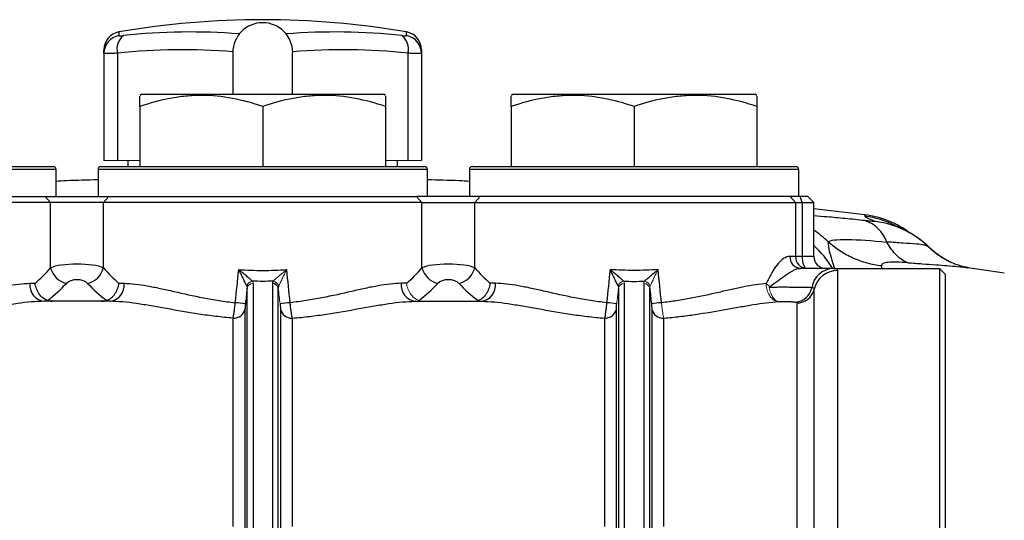
# Model space of a CAD drawing. Units: inches. Extents: x -53.9 to 43.4, y -22.2 to 28.8.
# Drawn here: x -17.5 to -11, y 4.6 to 7.9 of the extents above; entities that cross this region are included whole.
import ezdxf

# ---------------------------------------------------------------- set-up
doc = ezdxf.new("R2010")
doc.units = ezdxf.units.IN
doc.header["$MEASUREMENT"] = 0

msp = doc.modelspace()

# ---------------------------------------------------------------- linework, layer by layer
at = {"color": 8, "linetype": 'Continuous', "lineweight": 25}
for p, q in [((-16.8391, 7.8117), (-16.8391, 7.7879)), ((-14.9486, 7.7879), (-14.9486, 7.8117)), ((-17.2521, 6.9082), (-19.4174, 6.9082)), ((-14.8111, 6.9082), (-16.9765, 6.9082)), ((-12.3702, 6.9082), (-14.5356, 6.9082)), ((-11.8226, 6.2586), (-11.8256, 6.2744))]:
    msp.add_line(p, q, dxfattribs=at)
at = {"color": 7, "linetype": 'Continuous', "lineweight": 25}
for p, q in [((-16.9371, 7.672), (-16.9371, 7.6953)), ((-16.9371, 7.672), (-16.9371, 6.9673)), ((-16.8485, 7.672), (-16.8485, 6.9673)), ((-16.0907, 7.6759), (-16.0907, 7.4004)), ((-15.697, 7.4004), (-15.697, 7.6759)), ((-14.9391, 7.672), (-14.9391, 6.9673)), ((-14.8505, 7.6953), (-14.8505, 7.672)), ((-14.8505, 7.672), (-14.8505, 6.9673)), ((-16.6911, 7.4004), (-16.7009, 7.3947)), ((-15.0966, 7.4004), (-16.6911, 7.4004)), ((-15.0867, 7.3947), (-15.0966, 7.4004)), ((-14.2501, 7.4004), (-14.26, 7.3947)), ((-12.6556, 7.4004), (-14.2501, 7.4004)), ((-12.6458, 7.3947), (-12.6556, 7.4004)), ((-16.7009, 7.3226), (-16.7009, 6.9279)), ((-15.8938, 7.3226), (-15.8938, 6.9279)), ((-15.0867, 7.3226), (-15.0867, 6.9279)), ((-14.26, 7.3226), (-14.26, 6.9279)), ((-13.4529, 7.3226), (-13.4529, 6.9279)), ((-12.6458, 7.3226), (-12.6458, 6.9279)), ((-19.3978, 6.9279), (-17.2718, 6.9279)), ((-16.9568, 6.9279), (-14.8308, 6.9279)), ((-16.7797, 6.9673), (-16.7797, 6.9279)), ((-15.008, 6.9279), (-15.008, 6.9673)), ((-14.5159, 6.9279), (-12.3899, 6.9279)), ((-17.2521, 6.7311), (-17.2521, 6.9082)), ((-16.9765, 6.9082), (-16.9765, 6.7311)), ((-14.8111, 6.7311), (-14.8111, 6.9082)), ((-14.5356, 6.9082), (-14.5356, 6.7311)), ((-12.3702, 6.7311), (-12.3702, 6.9082)), ((-19.3614, 6.7311), (-17.3235, 6.7311)), ((-17.2887, 6.6917), (-17.3235, 6.7311)), ((-17.3235, 6.7311), (-16.9051, 6.7311)), ((-16.9399, 6.6917), (-16.9051, 6.7311)), ((-16.9051, 6.7311), (-14.8826, 6.7311)), ((-14.8477, 6.6917), (-14.8826, 6.7311)), ((-14.4641, 6.7311), (-14.8826, 6.7311)), ((-14.499, 6.6917), (-14.4641, 6.7311)), ((-12.4262, 6.7311), (-14.4641, 6.7311)), ((-12.3908, 6.6917), (-12.4262, 6.7311)), ((-12.3619, 6.7311), (-12.4262, 6.7311)), ((-12.3111, 6.7311), (-12.3619, 6.7311)), ((-12.348, 6.6917), (-12.3619, 6.7311)), ((-12.2718, 6.6917), (-12.3111, 6.7311)), ((-17.2887, 6.6917), (-19.3968, 6.6917)), ((-17.2887, 6.2621), (-17.2887, 6.6917)), ((-16.9399, 6.6917), (-17.2887, 6.6917)), ((-14.8477, 6.6917), (-16.9399, 6.6917)), ((-16.9399, 6.2621), (-16.9399, 6.6917)), ((-14.8477, 6.2621), (-14.8477, 6.6917)), ((-14.8477, 6.6917), (-14.499, 6.6917)), ((-14.499, 6.6917), (-12.3908, 6.6917)), ((-14.499, 6.2621), (-14.499, 6.6917)), ((-12.3908, 6.6917), (-12.3908, 6.3374)), ((-12.3908, 6.6917), (-12.348, 6.6917)), ((-12.348, 6.6917), (-12.348, 6.3374)), ((-12.348, 6.6917), (-12.2718, 6.6917)), ((-12.2718, 6.3374), (-12.2718, 6.6917)), ((-11.9363, 6.6098), (-12.2718, 6.6497)), ((-11.5209, 6.4026), (-11.5316, 6.407)), ((-12.3908, 6.3374), (-12.4285, 6.3374)), ((-12.348, 6.3374), (-12.3908, 6.3374)), ((-12.2718, 6.3374), (-12.348, 6.3374)), ((-12.1421, 6.2586), (-12.3602, 6.2586)), ((-12.1421, 6.2586), (-11.445, 6.2586)), ((-12.1143, 4.2901), (-12.1143, 6.2449)), ((-11.445, 6.2586), (-11.445, 4.2901)), ((-11.4056, 6.2192), (-11.445, 6.2586)), ((-11.4056, 4.3295), (-11.4056, 6.2192)), ((-17.4237, 6.1602), (-17.39, 6.1602)), ((-16.8386, 6.1602), (-16.8049, 6.1602)), ((-15.9574, 6.1593), (-15.9574, 4.3447)), ((-15.8302, 6.1593), (-15.8302, 4.3447)), ((-14.949, 6.1602), (-14.9827, 6.1602)), ((-14.364, 6.1602), (-14.3977, 6.1602)), ((-13.5165, 4.3447), (-13.5165, 6.1593)), ((-13.3893, 6.1593), (-13.3893, 4.3447)), ((-15.9965, 4.3773), (-15.9965, 6.1282)), ((-15.7912, 4.3773), (-15.7912, 6.1282)), ((-13.5555, 6.1282), (-13.5555, 4.3773)), ((-13.3502, 4.3773), (-13.3502, 6.1282)), ((-12.2681, 4.4138), (-12.2681, 6.1229)), ((-16.896, 6.0421), (-17.3326, 6.0421)), ((-14.8916, 6.0421), (-14.4551, 6.0421)), ((-12.3835, 6.0314), (-12.3835, 4.5067)), ((-16.0103, 5.9908), (-16.0103, 4.4976)), ((-15.7773, 5.9908), (-15.7773, 4.4976)), ((-13.5694, 4.4976), (-13.5694, 5.9908)), ((-13.3364, 5.9908), (-13.3364, 4.4976)), ((-16.0885, 4.5618), (-16.0885, 5.9316)), ((-15.6991, 4.5618), (-15.6991, 5.9316)), ((-13.6476, 5.9316), (-13.6476, 4.5618)), ((-13.2582, 4.5618), (-13.2582, 5.9316))]:
    msp.add_line(p, q, dxfattribs=at)
at = {"color": 144, "linetype": 'Continuous', "lineweight": 18}
for p, q in [((-16.9371, 6.9673), (-16.8485, 6.9673)), ((-16.8485, 6.9673), (-16.7009, 6.9673)), ((-15.0867, 6.9673), (-14.9391, 6.9673)), ((-14.9391, 6.9673), (-14.8505, 6.9673))]:
    msp.add_line(p, q, dxfattribs=at)
at = {"color": 7, "linetype": 'Continuous', "lineweight": 25, "flags": 128}
msp.add_lwpolyline([(-12.348, 6.3374), (-12.3474, 6.322), (-12.3458, 6.3072), (-12.3432, 6.2936), (-12.3398, 6.2817), (-12.3355, 6.2719), (-12.3307, 6.2646), (-12.3255, 6.2601), (-12.32, 6.2586)], dxfattribs=at)
at = {"color": 7, "linetype": 'Continuous', "lineweight": 25}
for centre, radius, start, end in [((-15.8938, 2.3216), 5.5709, 80.23107, 99.76893), ((-15.8938, 7.6759), 0.1969, 0, 180), ((-16.819, 7.6953), 0.1181, 99.76893, 180), ((-16.8194, 7.6718), 0.1177, 99.62022, 179.90306), ((-16.7384, 7.699), 0.1134, 128.42471, 193.79702), ((-15.0492, 7.699), 0.1134, 346.20298, 51.57529), ((-14.9686, 7.6953), 0.1181, 0, 80.23107), ((-14.9683, 7.6718), 0.1177, 0.09694, 80.37978), ((-17.2718, 6.9082), 0.0197, 0, 90), ((-16.9568, 6.9082), 0.0197, 90, 180), ((-14.8308, 6.9082), 0.0197, 0, 90), ((-14.5159, 6.9082), 0.0197, 90, 180), ((-12.3899, 6.9082), 0.0197, 0, 90), ((-12.0162, 5.9859), 0.6299, 53.10968, 82.67348), ((-12.0053, 6.3566), 0.2265, 19.32443, 72.25542), ((-12.0152, 5.9757), 0.63, 63.73607, 82.78438), ((-11.947, 5.9473), 0.6248, 47.44986, 61.97295), ((-12.3545, 6.3325), 0.0741, 176.22558, 265.64725), ((-12.3158, 6.3336), 0.0751, 177.1238, 266.80112), ((-12.193, 6.3374), 0.0787, 180, 270), ((-17.1507, 6.2985), 0.1426, 194.78538, 256.50253), ((-17.0778, 6.2985), 0.1426, 283.49747, 345.21462), ((-14.7098, 6.2985), 0.1426, 194.78538, 256.50253), ((-14.6369, 6.2985), 0.1426, 283.49747, 345.21462), ((-12.1373, 6.1099), 0.1488, 91.85434, 171.72589), ((-12.1151, 6.0879), 0.157, 89.71412, 167.1275), ((-15.8938, -24.89), 31.4961, 81.09675, 81.53682), ((-17.3171, 6.1482), 0.1073, 173.60043, 261.69199), ((-16.9115, 6.1482), 0.1073, 278.30801, 6.39957), ((-15.8286, 6.1211), 0.0381, 10.62635, 92.37568), ((-14.8761, 6.1482), 0.1073, 173.60043, 261.69199), ((-14.4706, 6.1482), 0.1073, 278.30801, 6.39957), ((-12.4005, 6.1546), 0.1183, 274.44296, 348.63847), ((-12.3829, 6.1491), 0.1177, 269.71412, 347.1275), ((-16.1791, 4.9419), 1.0962, 81.01638, 84.50168), ((-15.6086, 4.9419), 1.0962, 95.49832, 98.98362), ((-13.7381, 4.9419), 1.0962, 81.01638, 84.50168), ((-13.1676, 4.9419), 1.0962, 95.49832, 98.98362), ((-16.0841, 6.007), 0.0755, 266.65488, 347.62804), ((-15.7036, 6.007), 0.0755, 192.37196, 273.34512), ((-13.6431, 6.007), 0.0755, 266.65488, 347.62804), ((-13.2626, 6.007), 0.0755, 192.37196, 273.34512)]:
    msp.add_arc(centre, radius, start, end, dxfattribs=at)
at = {"color": 8, "linetype": 'Continuous', "lineweight": 25}
for centre, radius, start, end in [((-16.3665, 3.6913), 4.1204, 85.55631, 96.16394), ((-15.4212, 3.6909), 4.1208, 83.83657, 94.44318), ((-16.4155, 3.6618), 4.0335, 85.37949, 96.16341), ((-15.3721, 3.6622), 4.0331, 83.8361, 94.621), ((-11.9471, 5.947), 0.6251, 61.97605, 82.82594), ((-12.6144, 5.9796), 0.6303, 45.99382, 57.06558), ((-12.6904, 5.9367), 0.6304, 30.71025, 48.39402)]:
    msp.add_arc(centre, radius, start, end, dxfattribs=at)
at = {"color": 144, "linetype": 'Continuous', "lineweight": 18}
for centre, radius, start, end in [((-15.9572, 6.1312), 0.043, 95.91319, 165.5682), ((-15.959, 6.1211), 0.0381, 87.62432, 169.37365), ((-15.8305, 6.1312), 0.043, 14.4318, 84.08681), ((-13.5163, 6.1312), 0.043, 95.91319, 165.5682), ((-13.5181, 6.1211), 0.0381, 87.62432, 169.37365), ((-13.3877, 6.1211), 0.0381, 10.62635, 92.37568), ((-13.3895, 6.1312), 0.043, 14.4318, 84.08681), ((-12.4891, 6.2493), 0.131, 223.83643, 237.02227)]:
    msp.add_arc(centre, radius, start, end, dxfattribs=at)
at = {"color": 7, "linetype": 'Continuous', "lineweight": 25}
for centre, major_axis, ratio, start_param, end_param in [((-17.1143, 6.241), (0.1969, 0), 0.23094, 0.482766, 2.658827), ((-14.6734, 6.241), (0.1969, 0), 0.23094, 0.482766, 2.658827), ((-18.3348, 6.6103), (1.1811, 0), 0.635085, 5.639538, 5.800419), ((-15.8938, 6.6103), (1.1811, 0), 0.635085, 3.624359, 3.78524), ((-15.8938, 6.6103), (1.1811, 0), 0.635085, 5.639538, 5.800419), ((-13.4529, 6.6103), (1.1811, 0), 0.635085, 3.624359, 3.78524), ((-18.3348, 6.5081), (1.2992, 0), 0.57735, 5.6221, 5.800419), ((-17.1143, 6.1387), (0.0787, 0), 0.57735, 0.482766, 2.658827), ((-15.8938, 6.5081), (1.2992, 0), 0.57735, 3.624359, 3.802678), ((-15.8938, 6.5081), (1.2992, 0), 0.57735, 5.6221, 5.800419), ((-14.6734, 6.1387), (0.0787, 0), 0.57735, 0.482766, 2.658827), ((-13.4529, 6.5081), (1.2992, 0), 0.57735, 3.624359, 3.802678)]:
    msp.add_ellipse(centre, major_axis=major_axis, ratio=ratio, start_param=start_param, end_param=end_param, dxfattribs=at)
for points, knots in [([(-16.8391, 7.7879), (-16.8391, 7.7874), (-16.8384, 7.787), (-16.8357, 7.7865), (-16.8336, 7.7864), (-16.8283, 7.7864), (-16.8251, 7.7865), (-16.8176, 7.787), (-16.8135, 7.7874), (-16.8089, 7.7879)], [0, 0, 0, 0, 0.25, 0.25, 0.5, 0.5, 0.75, 0.75, 1, 1, 1, 1]), ([(-14.9788, 7.7879), (-14.9742, 7.7874), (-14.97, 7.787), (-14.9626, 7.7865), (-14.9593, 7.7864), (-14.954, 7.7864), (-14.952, 7.7865), (-14.9493, 7.787), (-14.9486, 7.7874), (-14.9486, 7.7879)], [0, 0, 0, 0, 0.25, 0.25, 0.5, 0.5, 0.75, 0.75, 1, 1, 1, 1]), ([(-16.8485, 7.672), (-16.8621, 7.6715), (-16.8743, 7.6711), (-16.8907, 7.6708), (-16.8958, 7.6707), (-16.9052, 7.6705), (-16.9095, 7.6705), (-16.9211, 7.6705), (-16.9271, 7.6706), (-16.9351, 7.6711), (-16.9371, 7.6715), (-16.9371, 7.672)], [0, 0, 0, 0, 0.25, 0.25, 0.375, 0.375, 0.5, 0.5, 0.75, 0.75, 1, 1, 1, 1]), ([(-14.8505, 7.672), (-14.8505, 7.6715), (-14.8525, 7.6711), (-14.8585, 7.6708), (-14.861, 7.6707), (-14.867, 7.6705), (-14.8704, 7.6705), (-14.8819, 7.6705), (-14.8915, 7.6706), (-14.9133, 7.6711), (-14.9256, 7.6715), (-14.9391, 7.672)], [0, 0, 0, 0, 0.25, 0.25, 0.375, 0.375, 0.5, 0.5, 0.75, 0.75, 1, 1, 1, 1]), ([(-15.8938, 7.3226), (-15.9597, 7.3445), (-16.0261, 7.3626), (-16.1602, 7.3877), (-16.228, 7.3946), (-16.3138, 7.3947), (-16.331, 7.3943), (-16.3653, 7.3926), (-16.3824, 7.3914), (-16.4336, 7.3864), (-16.4674, 7.3816), (-16.5684, 7.3627), (-16.6349, 7.3446), (-16.7009, 7.3226)], [0, 0, 0, 0, 0.25, 0.25, 0.5, 0.5, 0.5625, 0.5625, 0.625, 0.625, 0.75, 0.75, 1, 1, 1, 1]), ([(-16.7009, 7.3226), (-16.7009, 7.332), (-16.7009, 7.3621), (-16.7009, 7.3929), (-16.7009, 7.3903), (-16.7009, 7.3894)], [0, 0, 0, 0, 0.229331, 0.731624, 1, 1, 1, 1]), ([(-15.0867, 7.3226), (-15.1526, 7.3445), (-15.219, 7.3626), (-15.3531, 7.3877), (-15.4209, 7.3946), (-15.5067, 7.3947), (-15.5239, 7.3943), (-15.5582, 7.3926), (-15.5753, 7.3914), (-15.6265, 7.3864), (-15.6603, 7.3816), (-15.7613, 7.3627), (-15.8279, 7.3446), (-15.8938, 7.3226)], [0, 0, 0, 0, 0.25, 0.25, 0.5, 0.5, 0.5625, 0.5625, 0.625, 0.625, 0.75, 0.75, 1, 1, 1, 1]), ([(-15.0867, 7.3897), (-15.0867, 7.3906), (-15.0867, 7.3933), (-15.0867, 7.3627), (-15.0867, 7.332), (-15.0867, 7.3226)], [0, 0, 0, 0, 0.255502, 0.770664, 1, 1, 1, 1]), ([(-13.4529, 7.3226), (-13.5188, 7.3445), (-13.5851, 7.3626), (-13.7193, 7.3877), (-13.787, 7.3946), (-13.8728, 7.3947), (-13.89, 7.3943), (-13.9244, 7.3926), (-13.9415, 7.3914), (-13.9926, 7.3864), (-14.0265, 7.3816), (-14.1275, 7.3627), (-14.194, 7.3446), (-14.26, 7.3226)], [0, 0, 0, 0, 0.25, 0.25, 0.5, 0.5, 0.5625, 0.5625, 0.625, 0.625, 0.75, 0.75, 1, 1, 1, 1]), ([(-14.26, 7.3226), (-14.26, 7.332), (-14.26, 7.3621), (-14.26, 7.3929), (-14.26, 7.3903), (-14.26, 7.3894)], [0, 0, 0, 0, 0.229331, 0.731624, 1, 1, 1, 1]), ([(-12.6458, 7.3226), (-12.7117, 7.3445), (-12.7781, 7.3626), (-12.9122, 7.3877), (-12.9799, 7.3946), (-13.0657, 7.3947), (-13.083, 7.3943), (-13.1173, 7.3926), (-13.1344, 7.3914), (-13.1855, 7.3864), (-13.2194, 7.3816), (-13.3204, 7.3627), (-13.3869, 7.3446), (-13.4529, 7.3226)], [0, 0, 0, 0, 0.25, 0.25, 0.5, 0.5, 0.5625, 0.5625, 0.625, 0.625, 0.75, 0.75, 1, 1, 1, 1]), ([(-12.6458, 7.3897), (-12.6458, 7.3906), (-12.6458, 7.3933), (-12.6458, 7.3627), (-12.6458, 7.332), (-12.6458, 7.3226)], [0, 0, 0, 0, 0.255502, 0.770664, 1, 1, 1, 1]), ([(-16.9765, 6.8403), (-17.0459, 6.8387), (-17.1378, 6.8366), (-17.2296, 6.8316), (-17.2521, 6.8304)], [0, 0, 0, 0, 0.755534, 1, 1, 1, 1]), ([(-14.5356, 6.8304), (-14.5579, 6.8316), (-14.6497, 6.8366), (-14.7416, 6.8387), (-14.8111, 6.8403)], [0, 0, 0, 0, 0.24346, 1, 1, 1, 1]), ([(-11.8691, 6.5672), (-11.8686, 6.567), (-11.8688, 6.5668), (-11.8701, 6.5666), (-11.8713, 6.5666), (-11.8763, 6.5667), (-11.8814, 6.567), (-11.8941, 6.5681), (-11.9016, 6.5688), (-11.918, 6.5704), (-11.9269, 6.5713), (-11.9362, 6.5723)], [0, 0, 0, 0, 0.125, 0.125, 0.25, 0.25, 0.5, 0.5, 0.75, 0.75, 1, 1, 1, 1]), ([(-11.936, 6.6007), (-11.9358, 6.5977), (-11.9255, 6.5929), (-11.8985, 6.5812), (-11.8817, 6.5742), (-11.8691, 6.5672)], [0, 0, 0, 0, 0.5, 0.5, 1, 1, 1, 1]), ([(-11.6414, 6.4915), (-11.6482, 6.4955), (-11.6607, 6.5029), (-11.679, 6.512), (-11.6877, 6.5163), (-11.7032, 6.5237), (-11.7218, 6.532), (-11.737, 6.5386), (-11.7385, 6.5392), (-11.7391, 6.5395)], [0, 0, 0, 0, 0.085323, 0.157185, 0.224572, 0.290983, 0.546089, 0.815117, 1, 1, 1, 1]), ([(-11.52, 6.4034), (-11.5204, 6.4039), (-11.536, 6.4201), (-11.5704, 6.4464), (-11.6147, 6.4777), (-11.6433, 6.4928), (-11.6538, 6.4983)], [0, 0, 0, 0, 0.01221, 0.409362, 0.784096, 1, 1, 1, 1]), ([(-12.1766, 6.4329), (-12.1718, 6.4386), (-12.1575, 6.4426), (-12.114, 6.4476), (-12.0842, 6.4486), (-11.9799, 6.4473), (-11.8887, 6.441), (-11.7915, 6.4316)], [0, 0, 0, 0, 0.25, 0.25, 0.5, 0.5, 1, 1, 1, 1]), ([(-11.8256, 6.2744), (-11.8577, 6.278), (-11.8899, 6.2842), (-11.9532, 6.3015), (-11.9844, 6.3127), (-12.0443, 6.3398), (-12.0732, 6.3557), (-12.1275, 6.3915), (-12.1531, 6.4114), (-12.1766, 6.4329)], [0, 0, 0, 0, 0.25, 0.25, 0.5, 0.5, 0.75, 0.75, 1, 1, 1, 1]), ([(-11.6525, 6.2956), (-11.6785, 6.3048), (-11.7039, 6.3212), (-11.751, 6.3673), (-11.7727, 6.397), (-11.7915, 6.4316)], [0, 0, 0, 0, 0.5, 0.5, 1, 1, 1, 1]), ([(-11.2519, 6.2621), (-11.2746, 6.2666), (-11.3204, 6.2757), (-11.3922, 6.3066), (-11.4629, 6.3492), (-11.5059, 6.388), (-11.5273, 6.4073)], [0, 0, 0, 0, 0.249216, 0.500352, 0.751369, 1, 1, 1, 1]), ([(-11.5178, 6.4013), (-11.494, 6.3806), (-11.4485, 6.341), (-11.3951, 6.3126), (-11.3696, 6.2991)], [0, 0, 0, 0, 0.522092, 1, 1, 1, 1]), ([(-12.4285, 6.3374), (-12.4424, 6.3374), (-12.4567, 6.3321), (-12.4857, 6.3125), (-12.4997, 6.2986), (-12.5266, 6.2648), (-12.5389, 6.2455), (-12.5622, 6.2039), (-12.5731, 6.1816), (-12.5836, 6.1586)], [0, 0, 0, 0, 0.25, 0.25, 0.5, 0.5, 0.75, 0.75, 1, 1, 1, 1]), ([(-11.6525, 6.2956), (-11.7034, 6.2996), (-11.75, 6.301), (-11.7978, 6.2963), (-11.8103, 6.2936), (-11.8252, 6.2857), (-11.828, 6.2806), (-11.8256, 6.2744)], [0, 0, 0, 0, 0.5, 0.5, 0.75, 0.75, 1, 1, 1, 1]), ([(-15.9988, 6.142), (-16.0013, 6.148), (-16.0048, 6.1557), (-16.0128, 6.1727), (-16.0172, 6.1818), (-16.0265, 6.2007), (-16.0314, 6.2105), (-16.0387, 6.2252), (-16.0412, 6.2302), (-16.0463, 6.2401), (-16.0489, 6.2451), (-16.0514, 6.2501)], [0, 0, 0, 0, 0.25, 0.25, 0.5, 0.5, 0.75, 0.75, 0.875, 0.875, 1, 1, 1, 1]), ([(-15.9616, 6.174), (-15.966, 6.1782), (-15.972, 6.1837), (-15.9859, 6.1957), (-15.9934, 6.2021), (-16.0092, 6.2154), (-16.0175, 6.2223), (-16.03, 6.2326), (-16.0343, 6.2361), (-16.0428, 6.2431), (-16.0471, 6.2466), (-16.0514, 6.2501)], [0, 0, 0, 0, 0.25, 0.25, 0.5, 0.5, 0.75, 0.75, 0.875, 0.875, 1, 1, 1, 1]), ([(-16.0514, 6.2501), (-15.9992, 6.2468), (-15.9465, 6.2451), (-15.8409, 6.2451), (-15.7885, 6.2468), (-15.7362, 6.2501)], [0, 0, 0, 0, 0.5, 0.5, 1, 1, 1, 1]), ([(-13.5579, 6.142), (-13.5603, 6.148), (-13.5639, 6.1557), (-13.5719, 6.1727), (-13.5763, 6.1818), (-13.5855, 6.2007), (-13.5904, 6.2105), (-13.5978, 6.2252), (-13.6003, 6.2302), (-13.6053, 6.2401), (-13.6079, 6.2451), (-13.6105, 6.2501)], [0, 0, 0, 0, 0.25, 0.25, 0.5, 0.5, 0.75, 0.75, 0.875, 0.875, 1, 1, 1, 1]), ([(-13.5207, 6.174), (-13.525, 6.1782), (-13.5311, 6.1837), (-13.5449, 6.1957), (-13.5525, 6.2021), (-13.5683, 6.2154), (-13.5765, 6.2223), (-13.5891, 6.2326), (-13.5933, 6.2361), (-13.6018, 6.2431), (-13.6062, 6.2466), (-13.6105, 6.2501)], [0, 0, 0, 0, 0.25, 0.25, 0.5, 0.5, 0.75, 0.75, 0.875, 0.875, 1, 1, 1, 1]), ([(-13.2953, 6.2501), (-13.3475, 6.2468), (-13.4002, 6.2451), (-13.5058, 6.2451), (-13.5583, 6.2468), (-13.6105, 6.2501)], [0, 0, 0, 0, 0.5, 0.5, 1, 1, 1, 1]), ([(-13.3851, 6.174), (-13.3807, 6.1782), (-13.3747, 6.1837), (-13.3608, 6.1957), (-13.3533, 6.2021), (-13.3375, 6.2154), (-13.3292, 6.2223), (-13.3167, 6.2326), (-13.3124, 6.2361), (-13.3039, 6.2431), (-13.2996, 6.2466), (-13.2953, 6.2501)], [0, 0, 0, 0, 0.25, 0.25, 0.5, 0.5, 0.75, 0.75, 0.875, 0.875, 1, 1, 1, 1]), ([(-12.5604, 6.1395), (-12.5438, 6.1518), (-12.5264, 6.1644), (-12.4914, 6.1897), (-12.4738, 6.2024), (-12.4392, 6.2263), (-12.4222, 6.2373), (-12.3977, 6.2495), (-12.3897, 6.2528), (-12.3745, 6.2574), (-12.3672, 6.2586), (-12.3602, 6.2586)], [0, 0, 0, 0, 0.25, 0.25, 0.5, 0.5, 0.75, 0.75, 0.875, 0.875, 1, 1, 1, 1]), ([(-18.1546, 6.0331), (-18.1187, 6.0367), (-18.0831, 6.0414), (-18.013, 6.0522), (-17.9787, 6.0584), (-17.8779, 6.078), (-17.8133, 6.0927), (-17.7356, 6.1104), (-17.7201, 6.1139), (-17.6899, 6.1207), (-17.675, 6.124), (-17.6312, 6.1334), (-17.603, 6.1391), (-17.5212, 6.1538), (-17.4704, 6.1602), (-17.4237, 6.1602)], [0, 0, 0, 0, 0.125, 0.125, 0.25, 0.25, 0.5, 0.5, 0.5625, 0.5625, 0.625, 0.625, 0.75, 0.75, 1, 1, 1, 1]), ([(-17.3093, 6.0475), (-17.3195, 6.0513), (-17.3291, 6.0569), (-17.3474, 6.0717), (-17.3557, 6.0805), (-17.3664, 6.0957), (-17.3697, 6.101), (-17.3757, 6.112), (-17.3783, 6.1177), (-17.3829, 6.1295), (-17.3848, 6.1356), (-17.388, 6.1478), (-17.3892, 6.1541), (-17.39, 6.1602)], [0, 0, 0, 0, 0.25, 0.25, 0.5, 0.5, 0.625, 0.625, 0.75, 0.75, 0.875, 0.875, 1, 1, 1, 1]), ([(-16.9193, 6.0475), (-16.9091, 6.0513), (-16.8994, 6.0569), (-16.8812, 6.0717), (-16.8729, 6.0805), (-16.8622, 6.0957), (-16.8588, 6.101), (-16.8529, 6.112), (-16.8503, 6.1177), (-16.8457, 6.1295), (-16.8438, 6.1356), (-16.8406, 6.1478), (-16.8394, 6.1541), (-16.8386, 6.1602)], [0, 0, 0, 0, 0.25, 0.25, 0.5, 0.5, 0.625, 0.625, 0.75, 0.75, 0.875, 0.875, 1, 1, 1, 1]), ([(-16.8049, 6.1602), (-16.7582, 6.1602), (-16.7074, 6.1538), (-16.6256, 6.1391), (-16.5974, 6.1334), (-16.5535, 6.124), (-16.5387, 6.1207), (-16.5085, 6.1139), (-16.493, 6.1104), (-16.4153, 6.0927), (-16.3507, 6.078), (-16.2499, 6.0584), (-16.2156, 6.0522), (-16.1455, 6.0414), (-16.1099, 6.0367), (-16.074, 6.0331)], [0, 0, 0, 0, 0.25, 0.25, 0.375, 0.375, 0.4375, 0.4375, 0.5, 0.5, 0.75, 0.75, 0.875, 0.875, 1, 1, 1, 1]), ([(-14.9827, 6.1602), (-15.0295, 6.1602), (-15.0802, 6.1538), (-15.162, 6.1391), (-15.1903, 6.1334), (-15.2341, 6.124), (-15.249, 6.1207), (-15.2792, 6.1139), (-15.2946, 6.1104), (-15.3724, 6.0927), (-15.4369, 6.078), (-15.5378, 6.0584), (-15.5721, 6.0522), (-15.6422, 6.0414), (-15.6777, 6.0367), (-15.7136, 6.0331)], [0, 0, 0, 0, 0.25, 0.25, 0.375, 0.375, 0.4375, 0.4375, 0.5, 0.5, 0.75, 0.75, 0.875, 0.875, 1, 1, 1, 1]), ([(-14.4784, 6.0475), (-14.4682, 6.0513), (-14.4585, 6.0569), (-14.4402, 6.0717), (-14.432, 6.0805), (-14.4212, 6.0957), (-14.4179, 6.101), (-14.412, 6.112), (-14.4094, 6.1177), (-14.4048, 6.1295), (-14.4028, 6.1356), (-14.3997, 6.1478), (-14.3985, 6.1541), (-14.3977, 6.1602)], [0, 0, 0, 0, 0.25, 0.25, 0.5, 0.5, 0.625, 0.625, 0.75, 0.75, 0.875, 0.875, 1, 1, 1, 1]), ([(-13.6331, 6.0331), (-13.669, 6.0367), (-13.7045, 6.0414), (-13.7746, 6.0522), (-13.8089, 6.0584), (-13.9098, 6.078), (-13.9743, 6.0927), (-14.0521, 6.1104), (-14.0675, 6.1139), (-14.0977, 6.1207), (-14.1126, 6.124), (-14.1564, 6.1334), (-14.1847, 6.1391), (-14.2665, 6.1538), (-14.3172, 6.1602), (-14.364, 6.1602)], [0, 0, 0, 0, 0.125, 0.125, 0.25, 0.25, 0.5, 0.5, 0.5625, 0.5625, 0.625, 0.625, 0.75, 0.75, 1, 1, 1, 1]), ([(-12.5836, 6.1586), (-12.6294, 6.1554), (-12.6784, 6.1474), (-12.7566, 6.1319), (-12.7835, 6.1261), (-12.8388, 6.1138), (-12.8674, 6.1073), (-12.9552, 6.0873), (-13.0157, 6.0739), (-13.1096, 6.0561), (-13.1414, 6.0506), (-13.2062, 6.0408), (-13.2393, 6.0365), (-13.2727, 6.0331)], [0, 0, 0, 0, 0.25, 0.25, 0.375, 0.375, 0.5, 0.5, 0.75, 0.75, 0.875, 0.875, 1, 1, 1, 1]), ([(-12.2845, 6.1313), (-12.2899, 6.1317), (-12.2966, 6.132), (-12.3123, 6.1326), (-12.3215, 6.1328), (-12.3417, 6.1332), (-12.3527, 6.1334), (-12.3705, 6.1336), (-12.3767, 6.1336), (-12.3893, 6.1337), (-12.4021, 6.1338), (-12.4154, 6.1339), (-12.429, 6.1339), (-12.4359, 6.1339), (-12.4566, 6.134), (-12.4705, 6.134), (-12.4913, 6.134), (-12.4983, 6.134), (-12.512, 6.1339), (-12.5187, 6.1339), (-12.5386, 6.1338), (-12.5515, 6.1337), (-12.5638, 6.1336)], [0, 0, 0, 0, 0.125, 0.125, 0.25, 0.25, 0.375, 0.375, 0.4375, 0.4375, 0.5, 0.5625, 0.5625, 0.625, 0.625, 0.75, 0.75, 0.8125, 0.8125, 0.875, 0.875, 1, 1, 1, 1]), ([(-12.2681, 6.1229), (-12.2681, 6.1253), (-12.2695, 6.1272), (-12.2749, 6.13), (-12.279, 6.1309), (-12.2845, 6.1313)], [0, 0, 0, 0, 0.5, 0.5, 1, 1, 1, 1]), ([(-17.3326, 6.0421), (-17.3863, 6.0421), (-17.4443, 6.036), (-17.5368, 6.0227), (-17.5686, 6.0176), (-17.6176, 6.0092), (-17.6342, 6.0063), (-17.6679, 6.0003), (-17.685, 5.9972), (-17.771, 5.9818), (-17.8418, 5.9692), (-17.9514, 5.9526), (-17.9885, 5.9475), (-18.0638, 5.9385), (-18.1018, 5.9347), (-18.1401, 5.9316)], [0, 0, 0, 0, 0.25, 0.25, 0.375, 0.375, 0.4375, 0.4375, 0.5, 0.5, 0.75, 0.75, 0.875, 0.875, 1, 1, 1, 1]), ([(-17.3093, 6.0475), (-17.304, 6.0455), (-17.2981, 6.0442), (-17.2855, 6.0424), (-17.2791, 6.0421), (-17.2725, 6.0421)], [0, 0, 0, 0, 0.5, 0.5, 1, 1, 1, 1]), ([(-16.9561, 6.0421), (-16.9495, 6.0421), (-16.9431, 6.0424), (-16.9305, 6.0442), (-16.9246, 6.0455), (-16.9193, 6.0475)], [0, 0, 0, 0, 0.5, 0.5, 1, 1, 1, 1]), ([(-16.0885, 5.9316), (-16.1268, 5.9347), (-16.1648, 5.9385), (-16.2401, 5.9475), (-16.2772, 5.9526), (-16.3868, 5.9692), (-16.4576, 5.9818), (-16.5436, 5.9972), (-16.5607, 6.0003), (-16.5944, 6.0063), (-16.6109, 6.0092), (-16.66, 6.0176), (-16.6918, 6.0227), (-16.7843, 6.036), (-16.8423, 6.0421), (-16.896, 6.0421)], [0, 0, 0, 0, 0.125, 0.125, 0.25, 0.25, 0.5, 0.5, 0.5625, 0.5625, 0.625, 0.625, 0.75, 0.75, 1, 1, 1, 1]), ([(-16.0885, 5.9316), (-16.0873, 5.9369), (-16.0861, 5.9432), (-16.0835, 5.9577), (-16.0822, 5.966), (-16.0803, 5.9792), (-16.0797, 5.9838), (-16.0785, 5.9932), (-16.0779, 5.9981), (-16.0761, 6.0128), (-16.075, 6.0228), (-16.074, 6.0331)], [0, 0, 0, 0, 0.25, 0.25, 0.5, 0.5, 0.625, 0.625, 0.75, 0.75, 1, 1, 1, 1]), ([(-16.0079, 6.0247), (-16.0083, 6.0213), (-16.0086, 6.0179), (-16.0092, 6.0114), (-16.0095, 6.0082), (-16.0101, 5.9994), (-16.0103, 5.9944), (-16.0103, 5.9908)], [0, 0, 0, 0, 0.25, 0.25, 0.5, 0.5, 1, 1, 1, 1]), ([(-15.7797, 6.0247), (-15.7794, 6.0213), (-15.779, 6.0179), (-15.7784, 6.0114), (-15.7782, 6.0082), (-15.7775, 5.9994), (-15.7773, 5.9944), (-15.7773, 5.9908)], [0, 0, 0, 0, 0.25, 0.25, 0.5, 0.5, 1, 1, 1, 1]), ([(-15.6991, 5.9316), (-15.7003, 5.9369), (-15.7016, 5.9432), (-15.7041, 5.9577), (-15.7054, 5.966), (-15.7073, 5.9792), (-15.708, 5.9838), (-15.7092, 5.9932), (-15.7098, 5.9981), (-15.7115, 6.0128), (-15.7126, 6.0228), (-15.7136, 6.0331)], [0, 0, 0, 0, 0.25, 0.25, 0.5, 0.5, 0.625, 0.625, 0.75, 0.75, 1, 1, 1, 1]), ([(-15.6991, 5.9316), (-15.6609, 5.9347), (-15.6229, 5.9385), (-15.5475, 5.9475), (-15.5104, 5.9526), (-15.4009, 5.9692), (-15.33, 5.9818), (-15.2441, 5.9972), (-15.227, 6.0003), (-15.1933, 6.0063), (-15.1767, 6.0092), (-15.1276, 6.0176), (-15.0958, 6.0227), (-15.0033, 6.036), (-14.9454, 6.0421), (-14.8916, 6.0421)], [0, 0, 0, 0, 0.125, 0.125, 0.25, 0.25, 0.5, 0.5, 0.5625, 0.5625, 0.625, 0.625, 0.75, 0.75, 1, 1, 1, 1]), ([(-14.4551, 6.0421), (-14.4013, 6.0421), (-14.3434, 6.036), (-14.2509, 6.0227), (-14.2191, 6.0176), (-14.17, 6.0092), (-14.1534, 6.0063), (-14.1197, 6.0003), (-14.1026, 5.9972), (-14.0167, 5.9818), (-13.9458, 5.9692), (-13.8363, 5.9526), (-13.7992, 5.9475), (-13.7238, 5.9385), (-13.6858, 5.9347), (-13.6476, 5.9316)], [0, 0, 0, 0, 0.25, 0.25, 0.375, 0.375, 0.4375, 0.4375, 0.5, 0.5, 0.75, 0.75, 0.875, 0.875, 1, 1, 1, 1]), ([(-13.6331, 6.0331), (-13.6341, 6.0228), (-13.6352, 6.0128), (-13.6375, 5.9932), (-13.6387, 5.9836), (-13.6406, 5.9704), (-13.6413, 5.9662), (-13.6426, 5.958), (-13.6432, 5.9541), (-13.6451, 5.9432), (-13.6464, 5.9369), (-13.6476, 5.9316)], [0, 0, 0, 0, 0.25, 0.25, 0.5, 0.5, 0.625, 0.625, 0.75, 0.75, 1, 1, 1, 1]), ([(-13.5694, 5.9908), (-13.5694, 5.9926), (-13.5693, 5.9947), (-13.5691, 5.9996), (-13.569, 6.0023), (-13.5685, 6.0082), (-13.5683, 6.0114), (-13.5677, 6.0179), (-13.5673, 6.0213), (-13.567, 6.0247)], [0, 0, 0, 0, 0.25, 0.25, 0.5, 0.5, 0.75, 0.75, 1, 1, 1, 1]), ([(-13.3388, 6.0247), (-13.3384, 6.0213), (-13.3381, 6.0179), (-13.3375, 6.0114), (-13.3372, 6.0082), (-13.3366, 5.9994), (-13.3364, 5.9944), (-13.3364, 5.9908)], [0, 0, 0, 0, 0.25, 0.25, 0.5, 0.5, 1, 1, 1, 1]), ([(-13.2582, 5.9316), (-13.223, 5.9344), (-13.1879, 5.9379), (-13.1187, 5.946), (-13.0846, 5.9505), (-12.9836, 5.9654), (-12.9179, 5.9767), (-12.8219, 5.9939), (-12.7903, 5.9996), (-12.7289, 6.0104), (-12.699, 6.0156), (-12.6115, 6.0295), (-12.5561, 6.037), (-12.5039, 6.0403)], [0, 0, 0, 0, 0.125, 0.125, 0.25, 0.25, 0.5, 0.5, 0.625, 0.625, 0.75, 0.75, 1, 1, 1, 1]), ([(-12.5039, 6.0403), (-12.4988, 6.0404), (-12.4936, 6.0405), (-12.4829, 6.0407), (-12.4775, 6.0407), (-12.4612, 6.0407), (-12.4502, 6.0407), (-12.4295, 6.0402), (-12.4196, 6.0399), (-12.407, 6.039), (-12.4032, 6.0386), (-12.3965, 6.0378), (-12.3936, 6.0373), (-12.3914, 6.0367)], [0, 0, 0, 0, 0.125, 0.125, 0.25, 0.25, 0.5, 0.5, 0.75, 0.75, 0.875, 0.875, 1, 1, 1, 1]), ([(-12.3914, 6.0367), (-12.3887, 6.036), (-12.3867, 6.0352), (-12.3841, 6.0334), (-12.3835, 6.0324), (-12.3835, 6.0314)], [0, 0, 0, 0, 0.5, 0.5, 1, 1, 1, 1])]:
    msp.add_open_spline(points, degree=3, knots=knots, dxfattribs=at)
at = {"color": 8, "linetype": 'Continuous', "lineweight": 25}
for points, knots in [([(-11.9362, 6.5723), (-11.9799, 6.5769), (-12.0673, 6.5861), (-12.1806, 6.5963), (-12.243, 6.6008), (-12.2718, 6.6028)], [0, 0, 0, 0, 0.350016, 0.700036, 1, 1, 1, 1]), ([(-11.9366, 6.6069), (-11.9368, 6.6082), (-11.9371, 6.6117), (-11.9364, 6.6049), (-11.936, 6.6007)], [0, 0, 0, 0, 0.383499, 1, 1, 1, 1]), ([(-12.1766, 6.4329), (-12.1767, 6.4219), (-12.1769, 6.4), (-12.1633, 6.3473), (-12.1472, 6.2947), (-12.1389, 6.2657), (-12.1368, 6.2586)], [0, 0, 0, 0, 0.308845, 0.608768, 0.903963, 1, 1, 1, 1]), ([(-11.5316, 6.407), (-11.5346, 6.4085), (-11.5442, 6.4135), (-11.5948, 6.4184), (-11.678, 6.4238), (-11.7538, 6.429), (-11.7915, 6.4316)], [0, 0, 0, 0, 0.127615, 0.4204666, 0.7115778, 1, 1, 1, 1]), ([(-11.6525, 6.2956), (-11.6207, 6.2932), (-11.5573, 6.2885), (-11.4709, 6.2825), (-11.3925, 6.2768), (-11.3254, 6.2711), (-11.2803, 6.2666), (-11.2623, 6.2635), (-11.2585, 6.2628)], [0, 0, 0, 0, 0.191088, 0.380577, 0.571178, 0.760197, 0.949405, 1, 1, 1, 1])]:
    msp.add_open_spline(points, degree=3, knots=knots, dxfattribs=at)
at = {"color": 7, "linetype": 'Continuous', "lineweight": 25}
for points in [[(-16.074, 6.0331), (-16.0667, 6.1054), (-16.0591, 6.1778), (-16.0514, 6.2501)], [(-15.7136, 6.0331), (-15.721, 6.1054), (-15.7285, 6.1778), (-15.7362, 6.2501)], [(-13.6105, 6.2501), (-13.6182, 6.1778), (-13.6257, 6.1054), (-13.6331, 6.0331)], [(-13.2727, 6.0331), (-13.28, 6.1054), (-13.2876, 6.1778), (-13.2953, 6.2501)], [(-15.826, 6.174), (-15.8712, 6.173), (-15.9165, 6.173), (-15.9616, 6.174)], [(-15.826, 6.174), (-15.8289, 6.1693), (-15.8302, 6.1644), (-15.8302, 6.1593)], [(-13.5207, 6.174), (-13.4755, 6.173), (-13.4302, 6.173), (-13.3851, 6.174)], [(-15.9965, 6.1282), (-16.0003, 6.0937), (-16.0041, 6.0592), (-16.0079, 6.0247)], [(-15.7912, 6.1282), (-15.7913, 6.133), (-15.7906, 6.1376), (-15.7888, 6.142)], [(-13.3502, 6.1282), (-13.3464, 6.0937), (-13.3426, 6.0592), (-13.3388, 6.0247)]]:
    msp.add_open_spline(points, degree=3, dxfattribs=at)
at = {"color": 144, "linetype": 'Continuous', "lineweight": 18}
for points, knots in [([(-15.826, 6.174), (-15.8217, 6.1782), (-15.8156, 6.1837), (-15.8018, 6.1957), (-15.7942, 6.2021), (-15.7784, 6.2154), (-15.7702, 6.2223), (-15.7576, 6.2326), (-15.7534, 6.2361), (-15.7449, 6.2431), (-15.7405, 6.2466), (-15.7362, 6.2501)], [0, 0, 0, 0, 0.25, 0.25, 0.5, 0.5, 0.75, 0.75, 0.875, 0.875, 1, 1, 1, 1]), ([(-15.7888, 6.142), (-15.7864, 6.148), (-15.7828, 6.1557), (-15.7748, 6.1727), (-15.7704, 6.1818), (-15.7612, 6.2007), (-15.7563, 6.2105), (-15.7489, 6.2252), (-15.7464, 6.2302), (-15.7414, 6.2401), (-15.7388, 6.2451), (-15.7362, 6.2501)], [0, 0, 0, 0, 0.25, 0.25, 0.5, 0.5, 0.75, 0.75, 0.875, 0.875, 1, 1, 1, 1]), ([(-13.3479, 6.142), (-13.3454, 6.148), (-13.3419, 6.1557), (-13.3339, 6.1727), (-13.3295, 6.1818), (-13.3202, 6.2007), (-13.3154, 6.2105), (-13.308, 6.2252), (-13.3055, 6.2302), (-13.3004, 6.2401), (-13.2979, 6.2451), (-13.2953, 6.2501)], [0, 0, 0, 0, 0.25, 0.25, 0.5, 0.5, 0.75, 0.75, 0.875, 0.875, 1, 1, 1, 1]), ([(-12.1143, 6.2449), (-12.1143, 6.2495), (-12.1166, 6.253), (-12.1258, 6.2575), (-12.1327, 6.2586), (-12.1421, 6.2586)], [0, 0, 0, 0, 0.5, 0.5, 1, 1, 1, 1]), ([(-14.8683, 6.0475), (-14.8785, 6.0513), (-14.8882, 6.0569), (-14.9065, 6.0717), (-14.9147, 6.0805), (-14.9255, 6.0957), (-14.9288, 6.101), (-14.9347, 6.112), (-14.9373, 6.1177), (-14.9419, 6.1295), (-14.9439, 6.1356), (-14.947, 6.1478), (-14.9482, 6.1541), (-14.949, 6.1602)], [0, 0, 0, 0, 0.25, 0.25, 0.5, 0.5, 0.625, 0.625, 0.75, 0.75, 0.875, 0.875, 1, 1, 1, 1]), ([(-12.5831, 6.1326), (-12.5807, 6.12), (-12.577, 6.1081), (-12.5669, 6.086), (-12.5608, 6.0763), (-12.5465, 6.0597), (-12.5386, 6.0531), (-12.5259, 6.046), (-12.5215, 6.0441), (-12.5128, 6.0414), (-12.5083, 6.0406), (-12.5039, 6.0403)], [0, 0, 0, 0, 0.25, 0.25, 0.5, 0.5, 0.75, 0.75, 0.875, 0.875, 1, 1, 1, 1]), ([(-12.5638, 6.1336), (-12.5642, 6.1349), (-12.5636, 6.1362), (-12.5622, 6.138), (-12.5613, 6.1388), (-12.5604, 6.1395)], [0, 0, 0, 0, 0.5, 0.5, 1, 1, 1, 1]), ([(-12.5638, 6.1336), (-12.5619, 6.1209), (-12.5589, 6.1091), (-12.5509, 6.0868), (-12.5461, 6.077), (-12.5351, 6.0602), (-12.5291, 6.0536), (-12.5197, 6.0463), (-12.5165, 6.0444), (-12.5102, 6.0416), (-12.507, 6.0407), (-12.5039, 6.0403)], [0, 0, 0, 0, 0.25, 0.25, 0.5, 0.5, 0.75, 0.75, 0.875, 0.875, 1, 1, 1, 1]), ([(-14.8316, 6.0421), (-14.8381, 6.0421), (-14.8445, 6.0424), (-14.8572, 6.0442), (-14.8631, 6.0455), (-14.8683, 6.0475)], [0, 0, 0, 0, 0.5, 0.5, 1, 1, 1, 1]), ([(-14.4784, 6.0475), (-14.4837, 6.0455), (-14.4895, 6.0442), (-14.5021, 6.0424), (-14.5086, 6.0421), (-14.5151, 6.0421)], [0, 0, 0, 0, 0.5, 0.5, 1, 1, 1, 1]), ([(-13.2582, 5.9316), (-13.2594, 5.9369), (-13.2606, 5.9432), (-13.2632, 5.9577), (-13.2645, 5.966), (-13.2664, 5.9792), (-13.267, 5.9838), (-13.2682, 5.9932), (-13.2688, 5.9981), (-13.2706, 6.0128), (-13.2717, 6.0228), (-13.2727, 6.0331)], [0, 0, 0, 0, 0.25, 0.25, 0.5, 0.5, 0.625, 0.625, 0.75, 0.75, 1, 1, 1, 1])]:
    msp.add_open_spline(points, degree=3, knots=knots, dxfattribs=at)
for points in [[(-15.9616, 6.174), (-15.9588, 6.1693), (-15.9574, 6.1644), (-15.9574, 6.1593)], [(-13.5165, 6.1593), (-13.5165, 6.1644), (-13.5178, 6.1693), (-13.5207, 6.174)], [(-13.3851, 6.174), (-13.3879, 6.1693), (-13.3893, 6.1644), (-13.3893, 6.1593)], [(-12.5836, 6.1586), (-12.5848, 6.15), (-12.5847, 6.1412), (-12.5831, 6.1326)], [(-15.9965, 6.1282), (-15.9963, 6.133), (-15.997, 6.1376), (-15.9988, 6.142)], [(-15.7912, 6.1282), (-15.7873, 6.0937), (-15.7835, 6.0592), (-15.7797, 6.0247)], [(-13.567, 6.0247), (-13.5632, 6.0592), (-13.5594, 6.0937), (-13.5555, 6.1282)], [(-13.5579, 6.142), (-13.5561, 6.1376), (-13.5554, 6.133), (-13.5555, 6.1282)], [(-13.3502, 6.1282), (-13.3504, 6.133), (-13.3497, 6.1376), (-13.3479, 6.142)]]:
    msp.add_open_spline(points, degree=3, dxfattribs=at)

doc.saveas('drawing.dxf')
